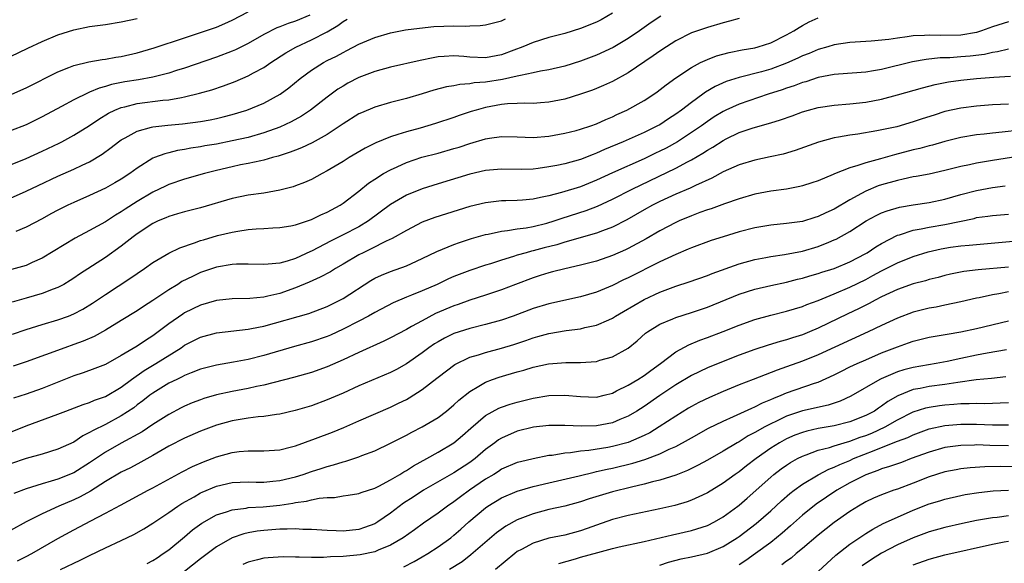
# Model space of a CAD drawing. Units: inches. Extents: x 2508000 to 2511000, y 1557000 to 1560000.
# Drawn here: x 2509664 to 2509788, y 1557566 to 1557634 of the extents above; entities that cross this region are included whole.
import ezdxf

# ---------------------------------------------------------------- set-up
doc = ezdxf.new("R2010")
doc.units = ezdxf.units.IN
doc.header["$MEASUREMENT"] = 0
doc.layers.add('LD25081557_2ft', color=150, linetype='Continuous')

msp = doc.modelspace()

# ---------------------------------------------------------------- linework, layer by layer
at = {"layer": 'LD25081557_2ft'}
for points, elevation in [([(2509663.16, 1557625), (2509665, 1557625.83), (2509669, 1557627.85), (2509670.38, 1557628.38), (2509671, 1557628.64), (2509672.89, 1557629.11), (2509674.59, 1557629.41), (2509675, 1557629.45), (2509676.32, 1557629.68), (2509677, 1557629.77), (2509679, 1557630.22), (2509681.15, 1557630.85), (2509685, 1557632.14), (2509687, 1557632.79), (2509689, 1557633.49), (2509690.06, 1557633.94), (2509691, 1557634.36), (2509693, 1557635.4)], 7200), ([(2509739, 1557635.26), (2509737.58, 1557634.41), (2509737, 1557634.11), (2509735, 1557633.29), (2509733, 1557632.69), (2509731, 1557632.17), (2509729, 1557631.55), (2509727.7, 1557631), (2509726.58, 1557630.58), (2509725, 1557629.96), (2509723, 1557629.58), (2509721, 1557629.69), (2509720.23, 1557629.77), (2509719, 1557629.86), (2509717.75, 1557629.75), (2509717, 1557629.72), (2509716.38, 1557629.62), (2509714.72, 1557629.28), (2509711, 1557628.42), (2509709, 1557627.87), (2509707, 1557627.1), (2509705.61, 1557626.39), (2509705, 1557626.04), (2509704.36, 1557625.64), (2509703, 1557624.65), (2509700.91, 1557623), (2509699.76, 1557622.24), (2509698.46, 1557621.54), (2509697, 1557620.85), (2509695, 1557620.11), (2509693, 1557619.55), (2509691, 1557619.1), (2509689, 1557618.71), (2509687.53, 1557618.47), (2509687, 1557618.36), (2509685.8, 1557618.2), (2509685, 1557618.03), (2509684.11, 1557617.89), (2509683, 1557617.61), (2509682.5, 1557617.5), (2509681.18, 1557617), (2509681, 1557616.93), (2509679, 1557615.69), (2509678.09, 1557615), (2509677, 1557614.28), (2509676.2, 1557613.8), (2509675, 1557613.14), (2509673, 1557612.21), (2509671, 1557611.34), (2509670.25, 1557611), (2509669, 1557610.38), (2509668.1, 1557609.9), (2509667, 1557609.28), (2509665, 1557608.2), (2509663.68, 1557607.68)], 7192), ([(2509700.79, 1557635), (2509699, 1557634.25), (2509698.05, 1557633.95), (2509697, 1557633.52), (2509696.62, 1557633.38), (2509695, 1557632.55), (2509693, 1557631.4), (2509691.4, 1557630.6), (2509691, 1557630.43), (2509689, 1557629.67), (2509685, 1557628.29), (2509683.98, 1557627.98), (2509683, 1557627.66), (2509681, 1557627.17), (2509679.17, 1557626.83), (2509677.45, 1557626.55), (2509675.78, 1557626.22), (2509675, 1557625.96), (2509674.22, 1557625.78), (2509673, 1557625.25), (2509672.81, 1557625.19), (2509671, 1557624.3), (2509669.44, 1557623.44), (2509667, 1557622.13), (2509666.24, 1557621.76), (2509665, 1557621.16), (2509663, 1557620.37)], 7198), ([(2509663, 1557629.75), (2509665.18, 1557630.82), (2509667, 1557631.68), (2509669, 1557632.51), (2509671, 1557633.15), (2509673, 1557633.55), (2509675, 1557633.81), (2509677, 1557634.14), (2509679, 1557634.58)], 7202), ([(2509663, 1557611.9), (2509665, 1557612.77), (2509666.51, 1557613.49), (2509669, 1557614.65), (2509671, 1557615.54), (2509672.05, 1557616.06), (2509673, 1557616.49), (2509674.58, 1557617.42), (2509675.74, 1557618.26), (2509676.66, 1557619), (2509677, 1557619.24), (2509677.5, 1557619.5), (2509679, 1557620.35), (2509680.82, 1557620.83), (2509681, 1557620.88), (2509682.89, 1557621.11), (2509684.72, 1557621.28), (2509687, 1557621.57), (2509688.22, 1557621.78), (2509689, 1557621.95), (2509689.85, 1557622.15), (2509691, 1557622.46), (2509692.84, 1557623), (2509695, 1557623.87), (2509697.07, 1557625), (2509698.17, 1557625.83), (2509699.59, 1557627), (2509701, 1557628.03), (2509702.52, 1557629), (2509703, 1557629.25), (2509704.17, 1557629.83), (2509705, 1557630.29), (2509705.48, 1557630.52), (2509707, 1557631.33), (2509709, 1557632.18), (2509711, 1557632.76), (2509712.88, 1557633.12), (2509714.64, 1557633.36), (2509716.46, 1557633.54), (2509719, 1557633.65), (2509720.4, 1557633.6), (2509721, 1557633.65), (2509722.32, 1557633.68), (2509723, 1557633.77), (2509725, 1557634.29), (2509725.49, 1557634.51)], 7194), ([(2509663, 1557616.11), (2509665, 1557616.89), (2509667, 1557617.8), (2509669.17, 1557618.83), (2509669.49, 1557619), (2509671, 1557619.82), (2509673, 1557621.05), (2509674.16, 1557621.84), (2509675.4, 1557622.6), (2509676.19, 1557623), (2509677, 1557623.34), (2509677.43, 1557623.43), (2509679, 1557623.83), (2509682.24, 1557624.24), (2509683, 1557624.31), (2509684.61, 1557624.61), (2509685, 1557624.66), (2509686.88, 1557625.12), (2509688.43, 1557625.57), (2509689.92, 1557626.08), (2509691.38, 1557626.62), (2509693, 1557627.31), (2509693.71, 1557627.71), (2509695, 1557628.4), (2509695.89, 1557629), (2509697.77, 1557630.23), (2509699.04, 1557630.96), (2509701, 1557631.87), (2509703, 1557632.9), (2509704.33, 1557633.67), (2509705, 1557634.19), (2509705.52, 1557634.48)], 7196), ([(2509745.13, 1557634.87), (2509743.92, 1557634.08), (2509742.42, 1557633), (2509741, 1557632.04), (2509739.09, 1557630.91), (2509737, 1557629.94), (2509735, 1557629.18), (2509733, 1557628.55), (2509731, 1557628.08), (2509729.91, 1557627.91), (2509729, 1557627.7), (2509727.39, 1557627.39), (2509727, 1557627.28), (2509725.14, 1557626.86), (2509723, 1557626.52), (2509721.57, 1557626.43), (2509721, 1557626.32), (2509719.76, 1557626.24), (2509719, 1557626.08), (2509718.07, 1557625.93), (2509716.48, 1557625.52), (2509715, 1557625.05), (2509713, 1557624.47), (2509711, 1557623.96), (2509709, 1557623.38), (2509707.33, 1557622.67), (2509707, 1557622.52), (2509705, 1557621.27), (2509704.63, 1557621), (2509703, 1557619.92), (2509701.12, 1557618.88), (2509699.75, 1557618.25), (2509699, 1557617.96), (2509698.32, 1557617.68), (2509696.81, 1557617.19), (2509696.1, 1557617), (2509695, 1557616.67), (2509694.6, 1557616.6), (2509693, 1557616.24), (2509692.07, 1557616.07), (2509691, 1557615.85), (2509689, 1557615.39), (2509687.51, 1557615), (2509685, 1557614.26), (2509683, 1557613.59), (2509682.59, 1557613.41), (2509681.78, 1557613), (2509681, 1557612.64), (2509679, 1557611.44), (2509677.5, 1557610.5), (2509677, 1557610.15), (2509676.26, 1557609.74), (2509675, 1557608.91), (2509673, 1557607.81), (2509671.16, 1557606.84), (2509667, 1557604.29), (2509665.75, 1557603.75), (2509665, 1557603.4), (2509663.12, 1557602.88)], 7190), ([(2509755, 1557634.58), (2509753.78, 1557634.22), (2509753, 1557634.02), (2509751, 1557633.44), (2509749, 1557632.75), (2509747, 1557631.75), (2509745.83, 1557631), (2509745, 1557630.45), (2509744.16, 1557629.84), (2509741, 1557627.72), (2509739, 1557626.62), (2509737.9, 1557626.1), (2509737, 1557625.71), (2509736.49, 1557625.51), (2509735, 1557625), (2509733, 1557624.4), (2509731, 1557623.99), (2509729.92, 1557623.92), (2509729, 1557623.84), (2509727.87, 1557623.87), (2509727, 1557623.82), (2509725.78, 1557623.78), (2509725, 1557623.69), (2509723, 1557623.33), (2509721.81, 1557623), (2509721.19, 1557622.81), (2509719.68, 1557622.32), (2509719, 1557622.07), (2509716.69, 1557621.31), (2509714.74, 1557620.74), (2509713, 1557620.27), (2509711.9, 1557619.9), (2509711, 1557619.64), (2509709.13, 1557618.87), (2509707.8, 1557618.2), (2509705.79, 1557617), (2509705, 1557616.5), (2509703, 1557615.32), (2509702.35, 1557615), (2509701, 1557614.25), (2509700.14, 1557613.86), (2509699, 1557613.43), (2509698.68, 1557613.32), (2509697, 1557612.9), (2509695, 1557612.53), (2509693, 1557612.24), (2509691, 1557611.83), (2509687, 1557610.66), (2509685, 1557610.16), (2509684.11, 1557609.89), (2509683, 1557609.58), (2509682.61, 1557609.39), (2509681.64, 1557609), (2509681, 1557608.7), (2509679, 1557607.39), (2509678.48, 1557607), (2509677, 1557605.82), (2509675, 1557604.38), (2509671.73, 1557602.27), (2509671, 1557601.77), (2509670.53, 1557601.47), (2509669.73, 1557601), (2509669, 1557600.61), (2509668.4, 1557600.4), (2509667, 1557599.85), (2509665, 1557599.25), (2509663.23, 1557598.77)], 7188), ([(2509663.28, 1557594.72), (2509665, 1557595.3), (2509667, 1557595.92), (2509669, 1557596.51), (2509670.34, 1557597), (2509671, 1557597.26), (2509672.13, 1557597.87), (2509673.37, 1557598.63), (2509675, 1557599.73), (2509678.19, 1557601.81), (2509679, 1557602.39), (2509679.91, 1557603), (2509681, 1557603.77), (2509683, 1557604.95), (2509684.38, 1557605.62), (2509686.24, 1557606.24), (2509687, 1557606.53), (2509687.36, 1557606.64), (2509689.15, 1557607.15), (2509691, 1557607.59), (2509691.73, 1557607.73), (2509693, 1557607.91), (2509694.01, 1557608.01), (2509695, 1557608.06), (2509696.14, 1557608.14), (2509697, 1557608.17), (2509698.39, 1557608.39), (2509699, 1557608.5), (2509701, 1557609.18), (2509702.21, 1557609.79), (2509703, 1557610.13), (2509704.63, 1557611), (2509705, 1557611.24), (2509707, 1557612.78), (2509708.22, 1557613.78), (2509709, 1557614.3), (2509710.12, 1557615), (2509711, 1557615.48), (2509711.84, 1557615.84), (2509713, 1557616.37), (2509714.96, 1557617.04), (2509717, 1557617.58), (2509719, 1557618.14), (2509719.66, 1557618.34), (2509721, 1557618.79), (2509723, 1557619.39), (2509723.47, 1557619.47), (2509725, 1557619.67), (2509727, 1557619.62), (2509729, 1557619.54), (2509731, 1557619.7), (2509733, 1557620.08), (2509734.43, 1557620.43), (2509735, 1557620.58), (2509736.27, 1557621), (2509737, 1557621.26), (2509738.19, 1557621.81), (2509739, 1557622.14), (2509739.57, 1557622.43), (2509740.85, 1557623), (2509743, 1557624.21), (2509744.23, 1557625), (2509744.68, 1557625.32), (2509745.8, 1557626.2), (2509747, 1557627.06), (2509749, 1557628.4), (2509750.13, 1557629), (2509751, 1557629.4), (2509752.15, 1557629.85), (2509753.73, 1557630.27), (2509755.39, 1557630.61), (2509757, 1557630.88), (2509757.43, 1557631), (2509759, 1557631.51), (2509761, 1557632.5), (2509761.91, 1557633), (2509762.57, 1557633.43), (2509763, 1557633.68), (2509763.86, 1557634.14), (2509765, 1557634.67)], 7186), ([(2509789, 1557634.16), (2509787, 1557633.52), (2509785.62, 1557633), (2509785, 1557632.81), (2509783, 1557632.46), (2509780.42, 1557632.42), (2509779, 1557632.48), (2509778.42, 1557632.42), (2509777, 1557632.36), (2509776.24, 1557632.24), (2509775, 1557632.09), (2509773.91, 1557631.92), (2509771.69, 1557631.69), (2509771, 1557631.66), (2509769, 1557631.54), (2509767, 1557631.24), (2509766.19, 1557631), (2509765, 1557630.67), (2509763.84, 1557630.16), (2509763, 1557629.85), (2509762.44, 1557629.56), (2509761, 1557628.91), (2509759, 1557628.17), (2509757.85, 1557627.85), (2509755, 1557627.12), (2509753.38, 1557626.62), (2509752, 1557626), (2509750.75, 1557625.25), (2509750.42, 1557625), (2509749, 1557623.97), (2509747.74, 1557623), (2509747, 1557622.47), (2509746.1, 1557621.9), (2509745, 1557621.16), (2509744.7, 1557621), (2509743, 1557620.16), (2509740.35, 1557619), (2509737.99, 1557618.01), (2509737, 1557617.55), (2509736.59, 1557617.41), (2509735, 1557616.76), (2509733, 1557616.21), (2509732, 1557616), (2509731, 1557615.82), (2509729.62, 1557615.62), (2509729, 1557615.55), (2509727.5, 1557615.5), (2509725, 1557615.54), (2509723, 1557615.38), (2509721, 1557614.92), (2509717, 1557613.7), (2509715, 1557613.08), (2509713, 1557612.26), (2509711, 1557611.07), (2509708.23, 1557609), (2509707, 1557608.27), (2509705, 1557607.25), (2509703.49, 1557606.51), (2509701, 1557605.18), (2509700.87, 1557605.13), (2509699, 1557604.28), (2509697.93, 1557603.93), (2509697, 1557603.69), (2509695.53, 1557603.53), (2509695, 1557603.5), (2509693, 1557603.54), (2509691.53, 1557603.53), (2509691, 1557603.49), (2509689, 1557603.16), (2509687, 1557602.48), (2509685.99, 1557602.01), (2509684.66, 1557601.34), (2509684.14, 1557601), (2509683, 1557600.31), (2509681, 1557598.95), (2509679.81, 1557598.19), (2509679, 1557597.64), (2509677, 1557596.42), (2509675, 1557595.22), (2509673.57, 1557594.43), (2509672.18, 1557593.82), (2509671, 1557593.39), (2509669.87, 1557593), (2509665, 1557591.23), (2509663.33, 1557590.67)], 7184), ([(2509789, 1557630.69), (2509787.64, 1557630.36), (2509787, 1557630.29), (2509785.97, 1557630.03), (2509784.18, 1557629.82), (2509783, 1557629.71), (2509781.62, 1557629.62), (2509780.41, 1557629.59), (2509778.61, 1557629.39), (2509776.91, 1557629.09), (2509773, 1557628.14), (2509771.96, 1557627.96), (2509771, 1557627.81), (2509767.55, 1557627.55), (2509767, 1557627.5), (2509765, 1557627.11), (2509763.41, 1557626.59), (2509763, 1557626.48), (2509761.95, 1557626.05), (2509761, 1557625.75), (2509760.45, 1557625.55), (2509758.69, 1557625), (2509755, 1557623.76), (2509753.34, 1557623), (2509753, 1557622.84), (2509751.86, 1557622.14), (2509751, 1557621.56), (2509750.24, 1557621), (2509749, 1557620.16), (2509747.22, 1557619), (2509745.79, 1557618.21), (2509745, 1557617.8), (2509744.45, 1557617.55), (2509743, 1557616.83), (2509739, 1557615.09), (2509737, 1557614.15), (2509735, 1557613.32), (2509732.59, 1557612.59), (2509731, 1557612.19), (2509729.95, 1557611.95), (2509729, 1557611.77), (2509727.64, 1557611.64), (2509727, 1557611.6), (2509725.55, 1557611.55), (2509725, 1557611.55), (2509723, 1557611.31), (2509721, 1557610.82), (2509716.57, 1557609.44), (2509715, 1557608.85), (2509713, 1557607.82), (2509711.22, 1557606.78), (2509710.45, 1557606.45), (2509708.53, 1557605.47), (2509707.52, 1557605), (2509707, 1557604.73), (2509705, 1557603.55), (2509704.03, 1557603), (2509703.4, 1557602.6), (2509702.11, 1557601.89), (2509700.73, 1557601.27), (2509699, 1557600.54), (2509697, 1557599.86), (2509695.5, 1557599.5), (2509695, 1557599.4), (2509693.23, 1557599.23), (2509691, 1557599.18), (2509689, 1557598.95), (2509687, 1557598.37), (2509685, 1557597.39), (2509684.76, 1557597.24), (2509683, 1557596.03), (2509681, 1557594.52), (2509680.07, 1557593.93), (2509679, 1557593.2), (2509677, 1557592), (2509675, 1557590.88), (2509673.64, 1557590.36), (2509672.17, 1557589.83), (2509671, 1557589.47), (2509667, 1557587.84), (2509665, 1557587.15), (2509663.37, 1557586.63)], 7182), ([(2509663, 1557582.33), (2509665, 1557583.13), (2509669, 1557584.59), (2509670.01, 1557585), (2509672.17, 1557585.83), (2509673, 1557586.08), (2509673.63, 1557586.36), (2509675, 1557586.84), (2509677, 1557588.03), (2509678.29, 1557589), (2509679.88, 1557590.12), (2509681.35, 1557591), (2509684.55, 1557593), (2509685, 1557593.32), (2509687, 1557594.33), (2509689, 1557594.87), (2509693, 1557595.35), (2509693.42, 1557595.42), (2509695, 1557595.74), (2509700.68, 1557597.32), (2509703, 1557598.21), (2509704.59, 1557599), (2509705, 1557599.22), (2509708.52, 1557601.48), (2509709, 1557601.76), (2509709.84, 1557602.16), (2509711, 1557602.64), (2509713, 1557603.35), (2509713.65, 1557603.65), (2509715, 1557604.25), (2509716.85, 1557605.15), (2509719, 1557606.02), (2509719.71, 1557606.29), (2509721.23, 1557606.77), (2509723, 1557607.28), (2509723.34, 1557607.34), (2509725, 1557607.71), (2509725.78, 1557607.78), (2509727, 1557607.99), (2509728.14, 1557608.14), (2509729, 1557608.3), (2509730.72, 1557608.72), (2509731.65, 1557609), (2509732.66, 1557609.34), (2509735.69, 1557610.31), (2509737.13, 1557610.87), (2509739, 1557611.74), (2509741.49, 1557613), (2509747, 1557615.68), (2509748.48, 1557616.48), (2509749, 1557616.74), (2509750.44, 1557617.56), (2509751, 1557617.94), (2509751.69, 1557618.31), (2509753, 1557619.18), (2509753.37, 1557619.37), (2509755, 1557620.17), (2509756.77, 1557620.76), (2509759, 1557621.39), (2509760.24, 1557621.76), (2509761.71, 1557622.29), (2509763, 1557622.78), (2509763.76, 1557623), (2509765, 1557623.33), (2509767, 1557623.64), (2509769, 1557623.81), (2509771, 1557624.02), (2509773, 1557624.39), (2509775, 1557624.91), (2509778.18, 1557625.82), (2509779.77, 1557626.23), (2509781.43, 1557626.57), (2509783, 1557626.8), (2509785, 1557626.99), (2509787.15, 1557627.15), (2509789.28, 1557627.27)], 7180), ([(2509789, 1557623.77), (2509787, 1557623.66), (2509785, 1557623.51), (2509783, 1557623.26), (2509781, 1557622.81), (2509779.62, 1557622.38), (2509778.11, 1557621.89), (2509777, 1557621.5), (2509774.9, 1557620.9), (2509772.38, 1557620.38), (2509769.98, 1557619.98), (2509769, 1557619.85), (2509767.57, 1557619.57), (2509767, 1557619.49), (2509765.03, 1557618.97), (2509762.08, 1557617.92), (2509760.55, 1557617.45), (2509758.92, 1557617.08), (2509757, 1557616.7), (2509755, 1557616.11), (2509753, 1557615.2), (2509751.58, 1557614.42), (2509749.49, 1557613.49), (2509748.84, 1557613.16), (2509747, 1557612.4), (2509745, 1557611.47), (2509744.08, 1557611), (2509743, 1557610.4), (2509740.84, 1557609.16), (2509739, 1557608.2), (2509737.75, 1557607.75), (2509737, 1557607.45), (2509733, 1557606.32), (2509732, 1557606), (2509730.39, 1557605.61), (2509729, 1557605.23), (2509728.8, 1557605.2), (2509728.11, 1557605), (2509727, 1557604.67), (2509726.5, 1557604.5), (2509725, 1557604.06), (2509723.61, 1557603.61), (2509723, 1557603.43), (2509721, 1557602.76), (2509719, 1557601.98), (2509718.32, 1557601.68), (2509716.88, 1557601), (2509715, 1557600.18), (2509713.63, 1557599.63), (2509713, 1557599.39), (2509711.32, 1557598.68), (2509709, 1557597.46), (2509708.2, 1557597), (2509707, 1557596.35), (2509705, 1557595.33), (2509703.4, 1557594.59), (2509703, 1557594.42), (2509701, 1557593.74), (2509698.85, 1557593.15), (2509695, 1557592.03), (2509693, 1557591.52), (2509691.17, 1557591.17), (2509689, 1557590.81), (2509687, 1557590.29), (2509685.83, 1557589.83), (2509685, 1557589.49), (2509684.69, 1557589.31), (2509684, 1557589), (2509683, 1557588.51), (2509681, 1557587.28), (2509680.61, 1557587), (2509679.72, 1557586.28), (2509679, 1557585.77), (2509678.57, 1557585.43), (2509677, 1557584.39), (2509675, 1557583.31), (2509673.44, 1557582.56), (2509673, 1557582.28), (2509672.14, 1557581.86), (2509671, 1557581.09), (2509669, 1557580.17), (2509667, 1557579.58), (2509665, 1557579.02), (2509663, 1557578.35)], 7178), ([(2509790.47, 1557620.47), (2509788.21, 1557620.21), (2509787, 1557620.09), (2509785.96, 1557619.96), (2509785, 1557619.86), (2509783, 1557619.53), (2509781, 1557619.05), (2509779.41, 1557618.59), (2509779, 1557618.5), (2509777.84, 1557618.16), (2509777, 1557617.97), (2509774.63, 1557617.37), (2509772.85, 1557616.85), (2509771, 1557616.36), (2509769.99, 1557615.99), (2509769, 1557615.72), (2509767.05, 1557614.95), (2509766.87, 1557614.87), (2509765, 1557614.08), (2509764.2, 1557613.8), (2509763, 1557613.43), (2509762.66, 1557613.34), (2509760.97, 1557613.03), (2509759, 1557612.76), (2509757, 1557612.38), (2509755, 1557611.8), (2509753.15, 1557611.15), (2509751.47, 1557610.53), (2509751, 1557610.39), (2509750.06, 1557610.06), (2509749, 1557609.66), (2509747.42, 1557609), (2509747, 1557608.81), (2509745, 1557607.76), (2509743.26, 1557606.74), (2509741, 1557605.51), (2509740.65, 1557605.35), (2509739, 1557604.63), (2509737, 1557603.94), (2509735, 1557603.41), (2509733, 1557602.98), (2509731.43, 1557602.57), (2509731, 1557602.47), (2509729.9, 1557602.1), (2509729, 1557601.83), (2509726.78, 1557601), (2509725, 1557600.31), (2509723, 1557599.62), (2509721, 1557598.99), (2509719.53, 1557598.47), (2509719, 1557598.3), (2509716.69, 1557597.31), (2509715, 1557596.41), (2509713.66, 1557595.66), (2509713, 1557595.31), (2509711, 1557594.26), (2509710.16, 1557593.84), (2509707, 1557592.39), (2509705, 1557591.45), (2509703, 1557590.57), (2509701, 1557589.88), (2509698.76, 1557589.24), (2509695, 1557588.26), (2509694.09, 1557588.09), (2509693, 1557587.83), (2509691, 1557587.47), (2509689, 1557587.05), (2509687.42, 1557586.58), (2509687, 1557586.44), (2509685.96, 1557586.04), (2509685, 1557585.64), (2509684.57, 1557585.43), (2509683, 1557584.57), (2509681, 1557583.29), (2509679.62, 1557582.38), (2509677, 1557580.95), (2509675, 1557579.83), (2509673, 1557578.48), (2509671, 1557577.22), (2509669, 1557576.41), (2509668.14, 1557576.14), (2509667, 1557575.83), (2509665, 1557575.2), (2509663.42, 1557574.58)], 7176), ([(2509791, 1557617.25), (2509787, 1557616.64), (2509785, 1557616.3), (2509784.08, 1557616.08), (2509783, 1557615.87), (2509781, 1557615.37), (2509779, 1557614.93), (2509777.38, 1557614.62), (2509777, 1557614.56), (2509775.74, 1557614.26), (2509775, 1557614.13), (2509773, 1557613.57), (2509772.57, 1557613.43), (2509771, 1557612.76), (2509770.45, 1557612.45), (2509769, 1557611.68), (2509767, 1557610.5), (2509765.97, 1557610.03), (2509765, 1557609.55), (2509764.57, 1557609.43), (2509763, 1557608.95), (2509761, 1557608.7), (2509759, 1557608.49), (2509757, 1557608.14), (2509755, 1557607.62), (2509753, 1557607.01), (2509751.47, 1557606.53), (2509749, 1557605.63), (2509748.57, 1557605.43), (2509747, 1557604.79), (2509745, 1557603.84), (2509741, 1557601.82), (2509740.43, 1557601.57), (2509739, 1557600.85), (2509737, 1557600), (2509735, 1557599.41), (2509731, 1557598.55), (2509729, 1557597.96), (2509726.47, 1557597), (2509725, 1557596.47), (2509723, 1557595.91), (2509721, 1557595.43), (2509719, 1557594.79), (2509717.8, 1557594.2), (2509717, 1557593.76), (2509716.53, 1557593.47), (2509715.85, 1557593), (2509715, 1557592.36), (2509713, 1557590.98), (2509711.73, 1557590.27), (2509711, 1557589.89), (2509707, 1557588.17), (2509705, 1557587.28), (2509703, 1557586.41), (2509701, 1557585.67), (2509698.94, 1557585.06), (2509697, 1557584.62), (2509696.58, 1557584.58), (2509695, 1557584.33), (2509694.27, 1557584.27), (2509693, 1557584.1), (2509691, 1557583.77), (2509689, 1557583.22), (2509687, 1557582.48), (2509685, 1557581.6), (2509683, 1557580.55), (2509681, 1557579.38), (2509679.47, 1557578.53), (2509678.15, 1557577.85), (2509677, 1557577.3), (2509675, 1557576.11), (2509673.1, 1557574.9), (2509671.82, 1557574.18), (2509671, 1557573.8), (2509669.13, 1557573), (2509667, 1557572.03), (2509664.97, 1557571), (2509663, 1557569.94)], 7174), ([(2509663.9, 1557566.1), (2509665, 1557566.62), (2509665.7, 1557567), (2509669, 1557568.93), (2509671, 1557570.02), (2509673.15, 1557571.15), (2509675, 1557572.09), (2509676.9, 1557573.1), (2509680.39, 1557575), (2509681, 1557575.31), (2509684.67, 1557577.33), (2509686, 1557578), (2509687.39, 1557578.61), (2509689, 1557579.23), (2509691, 1557579.77), (2509691.89, 1557579.89), (2509693, 1557579.98), (2509693.99, 1557579.99), (2509695, 1557579.96), (2509697, 1557580.11), (2509698.48, 1557580.48), (2509699, 1557580.63), (2509701.52, 1557581.52), (2509703.68, 1557582.32), (2509705.09, 1557582.91), (2509707, 1557583.75), (2509711, 1557585.48), (2509712.02, 1557585.98), (2509713, 1557586.48), (2509713.34, 1557586.66), (2509715, 1557587.73), (2509716.84, 1557589.16), (2509717, 1557589.3), (2509719.1, 1557590.9), (2509721, 1557591.8), (2509722.11, 1557592.11), (2509723, 1557592.41), (2509725, 1557592.93), (2509726.58, 1557593.42), (2509728.08, 1557593.92), (2509729, 1557594.26), (2509729.6, 1557594.4), (2509731, 1557594.81), (2509733.18, 1557595.18), (2509735, 1557595.4), (2509735.54, 1557595.54), (2509737, 1557595.83), (2509738.54, 1557596.54), (2509739, 1557596.73), (2509739.41, 1557597), (2509740.41, 1557597.59), (2509743, 1557599.08), (2509745, 1557600), (2509747, 1557600.77), (2509748.68, 1557601.32), (2509751, 1557602.13), (2509751.62, 1557602.38), (2509755, 1557603.59), (2509757, 1557604.13), (2509758.38, 1557604.38), (2509759, 1557604.5), (2509760.75, 1557604.75), (2509763, 1557605.17), (2509765, 1557605.77), (2509766.34, 1557606.34), (2509767, 1557606.6), (2509767.28, 1557606.72), (2509769, 1557607.68), (2509771.06, 1557609), (2509772.31, 1557609.69), (2509773, 1557610.02), (2509773.7, 1557610.3), (2509775.24, 1557610.76), (2509777, 1557611.05), (2509779, 1557611.35), (2509781, 1557611.77), (2509783, 1557612.34), (2509785, 1557612.86), (2509787, 1557613.23), (2509788.58, 1557613.42)], 7172), ([(2509669.34, 1557565), (2509671.82, 1557566.18), (2509673, 1557566.78), (2509675, 1557567.74), (2509677, 1557568.66), (2509678.58, 1557569.42), (2509679.85, 1557570.15), (2509681, 1557570.86), (2509683, 1557572.2), (2509684.13, 1557573), (2509684.66, 1557573.34), (2509686.19, 1557574.19), (2509687, 1557574.66), (2509687.23, 1557574.77), (2509689, 1557575.5), (2509691, 1557575.98), (2509693, 1557576.07), (2509694.04, 1557576.04), (2509695, 1557576.04), (2509696.13, 1557576.13), (2509697, 1557576.22), (2509699, 1557576.71), (2509699.95, 1557577), (2509701, 1557577.37), (2509702.24, 1557577.76), (2509703, 1557578.02), (2509703.79, 1557578.21), (2509705, 1557578.6), (2509705.33, 1557578.67), (2509707, 1557579.23), (2509707.39, 1557579.39), (2509709, 1557579.99), (2509711, 1557580.94), (2509713, 1557581.96), (2509713.67, 1557582.33), (2509715, 1557583.01), (2509717, 1557584.2), (2509718.05, 1557585), (2509719, 1557585.78), (2509719.62, 1557586.38), (2509721, 1557587.49), (2509722.14, 1557588.14), (2509723, 1557588.67), (2509723.87, 1557589), (2509724.71, 1557589.29), (2509725.55, 1557589.55), (2509727, 1557589.96), (2509727.83, 1557590.17), (2509729, 1557590.54), (2509730.95, 1557590.95), (2509733.14, 1557591.14), (2509735, 1557591.15), (2509737, 1557591.28), (2509737.41, 1557591.41), (2509739, 1557591.84), (2509741, 1557592.96), (2509742.13, 1557593.87), (2509743.18, 1557594.82), (2509743.44, 1557595), (2509745, 1557595.96), (2509746.65, 1557596.65), (2509747, 1557596.81), (2509749, 1557597.45), (2509751, 1557598.14), (2509755, 1557599.74), (2509757, 1557600.38), (2509759, 1557600.85), (2509761, 1557601.28), (2509762.36, 1557601.64), (2509763, 1557601.79), (2509763.93, 1557602.07), (2509765, 1557602.37), (2509765.47, 1557602.53), (2509767, 1557603.01), (2509769, 1557603.84), (2509771, 1557604.9), (2509771.17, 1557605), (2509772.26, 1557605.74), (2509773, 1557606.17), (2509775, 1557607.2), (2509775.27, 1557607.27), (2509777, 1557607.84), (2509778.01, 1557608.01), (2509779, 1557608.23), (2509781, 1557608.57), (2509784.67, 1557609.33), (2509785, 1557609.42), (2509786.4, 1557609.6), (2509787, 1557609.71), (2509789, 1557609.88)], 7170), ([(2509680.26, 1557565.74), (2509681, 1557566.14), (2509681.51, 1557566.49), (2509682.3, 1557567), (2509683, 1557567.49), (2509685, 1557569.12), (2509686.01, 1557569.99), (2509687.15, 1557570.85), (2509689, 1557571.89), (2509690.29, 1557572.29), (2509691, 1557572.55), (2509692.76, 1557572.76), (2509693, 1557572.81), (2509694.91, 1557572.91), (2509697, 1557573.11), (2509698.64, 1557573.36), (2509699, 1557573.44), (2509700.38, 1557573.62), (2509701, 1557573.78), (2509701.99, 1557573.99), (2509703, 1557574.07), (2509703.91, 1557574.09), (2509705, 1557574.29), (2509705.63, 1557574.37), (2509707, 1557574.61), (2509707.27, 1557574.73), (2509709, 1557575.27), (2509709.53, 1557575.53), (2509711, 1557576.3), (2509712.16, 1557577), (2509712.66, 1557577.34), (2509713, 1557577.51), (2509713.9, 1557578.1), (2509715.57, 1557579), (2509717, 1557579.8), (2509719, 1557580.99), (2509720.1, 1557581.9), (2509721.15, 1557582.85), (2509723, 1557584.44), (2509724.65, 1557585.35), (2509725, 1557585.49), (2509726.12, 1557585.88), (2509727, 1557586.12), (2509729, 1557586.61), (2509731, 1557586.95), (2509733, 1557587.02), (2509735, 1557586.82), (2509737, 1557586.77), (2509737.95, 1557587), (2509739, 1557587.28), (2509739.54, 1557587.54), (2509741, 1557588.28), (2509742.21, 1557589), (2509743, 1557589.49), (2509743.86, 1557590.14), (2509745.06, 1557591), (2509747, 1557592.49), (2509748.64, 1557593.36), (2509750.06, 1557593.94), (2509751, 1557594.27), (2509753, 1557595.04), (2509755, 1557595.85), (2509757, 1557596.57), (2509759, 1557597.12), (2509761, 1557597.61), (2509763, 1557598.21), (2509763.56, 1557598.44), (2509765, 1557598.98), (2509767, 1557599.79), (2509769, 1557600.63), (2509771, 1557601.62), (2509771.9, 1557602.1), (2509773, 1557602.72), (2509775, 1557603.73), (2509777, 1557604.51), (2509778.89, 1557605.11), (2509780.52, 1557605.48), (2509781.68, 1557605.68), (2509783, 1557605.86), (2509784.07, 1557605.93), (2509785, 1557606.05), (2509785.9, 1557606.1), (2509790.52, 1557606.52)], 7168), ([(2509789, 1557603.19), (2509785.17, 1557602.83), (2509783.38, 1557602.62), (2509781.71, 1557602.29), (2509781, 1557602.13), (2509780.12, 1557601.88), (2509779, 1557601.6), (2509778.55, 1557601.45), (2509777, 1557601.05), (2509775, 1557600.35), (2509773, 1557599.41), (2509772.2, 1557599), (2509771.42, 1557598.58), (2509770.1, 1557597.9), (2509768.74, 1557597.26), (2509765, 1557595.46), (2509763.89, 1557595), (2509763, 1557594.64), (2509761.74, 1557594.26), (2509761, 1557594.01), (2509760.2, 1557593.8), (2509758.68, 1557593.32), (2509757, 1557592.77), (2509755, 1557592.04), (2509753, 1557591.26), (2509751, 1557590.44), (2509749, 1557589.5), (2509747, 1557588.32), (2509745, 1557586.96), (2509743, 1557585.57), (2509742.1, 1557585), (2509741, 1557584.35), (2509739.93, 1557583.93), (2509739, 1557583.53), (2509737, 1557583.15), (2509735.09, 1557583.09), (2509733, 1557583.19), (2509731, 1557583.17), (2509729.05, 1557582.95), (2509727, 1557582.46), (2509725, 1557581.6), (2509724.63, 1557581.37), (2509724.17, 1557581), (2509723, 1557580.13), (2509721.68, 1557579), (2509721, 1557578.5), (2509719, 1557577.2), (2509715.17, 1557575), (2509713.85, 1557574.15), (2509712.64, 1557573.36), (2509711, 1557572.1), (2509709.4, 1557571), (2509709, 1557570.76), (2509707.71, 1557570.29), (2509707, 1557570.06), (2509705, 1557569.85), (2509704.11, 1557569.89), (2509703, 1557569.92), (2509701, 1557570.06), (2509699.94, 1557570.06), (2509699, 1557570.13), (2509697.93, 1557570.07), (2509697, 1557570.09), (2509696, 1557570), (2509695, 1557569.94), (2509694.16, 1557569.84), (2509693, 1557569.63), (2509692.48, 1557569.52), (2509691, 1557569.01), (2509689, 1557567.88), (2509687, 1557566.34), (2509685, 1557564.75)], 7166), ([(2509789, 1557600.04), (2509787.81, 1557599.81), (2509787, 1557599.68), (2509785.31, 1557599.31), (2509785, 1557599.26), (2509783, 1557598.8), (2509781, 1557598.37), (2509779.87, 1557598.13), (2509779, 1557597.98), (2509777, 1557597.49), (2509775, 1557596.75), (2509773, 1557595.81), (2509771.31, 1557595), (2509765, 1557592.11), (2509763, 1557591.29), (2509761, 1557590.57), (2509759.82, 1557590.18), (2509756.77, 1557589), (2509755, 1557588.3), (2509753, 1557587.48), (2509751.27, 1557586.73), (2509749.93, 1557586.07), (2509749, 1557585.58), (2509748.63, 1557585.37), (2509747, 1557584.37), (2509744.93, 1557583), (2509743.73, 1557582.27), (2509743, 1557581.92), (2509741, 1557581.05), (2509739, 1557580.53), (2509738.42, 1557580.42), (2509736.03, 1557580.03), (2509735, 1557579.93), (2509733.73, 1557579.73), (2509733, 1557579.68), (2509731.4, 1557579.4), (2509731, 1557579.37), (2509729.02, 1557578.98), (2509727.39, 1557578.61), (2509727, 1557578.5), (2509725, 1557577.65), (2509724.62, 1557577.38), (2509724.02, 1557577), (2509723, 1557576.4), (2509720.96, 1557575), (2509719.82, 1557574.18), (2509719, 1557573.54), (2509718.19, 1557573), (2509717, 1557572.1), (2509715.16, 1557570.84), (2509714, 1557570), (2509712.59, 1557569), (2509711, 1557568.06), (2509709.45, 1557567.45), (2509709, 1557567.24), (2509707.15, 1557566.85), (2509705, 1557566.64), (2509703.42, 1557566.58), (2509702.51, 1557566.51), (2509701, 1557566.51), (2509699.44, 1557566.56), (2509699, 1557566.55), (2509697.42, 1557566.58), (2509695.53, 1557566.47), (2509695, 1557566.41), (2509694.2, 1557566.2), (2509693, 1557565.92), (2509692.36, 1557565.64)], 7164), ([(2509712.66, 1557565.34), (2509713.98, 1557566.02), (2509715, 1557566.59), (2509715.7, 1557567), (2509717, 1557567.85), (2509718.59, 1557569), (2509719, 1557569.33), (2509719.89, 1557570.11), (2509720.87, 1557571), (2509723, 1557572.8), (2509723.3, 1557573), (2509725, 1557574.03), (2509727, 1557574.88), (2509729, 1557575.47), (2509731, 1557575.95), (2509734.83, 1557576.83), (2509736.71, 1557577.3), (2509737, 1557577.35), (2509738.33, 1557577.67), (2509739, 1557577.8), (2509741.58, 1557578.42), (2509743.11, 1557578.89), (2509745, 1557579.62), (2509746.19, 1557580.2), (2509747, 1557580.54), (2509748.6, 1557581.4), (2509749, 1557581.63), (2509751.16, 1557582.84), (2509753, 1557583.74), (2509754.31, 1557584.31), (2509756.62, 1557585.38), (2509757, 1557585.52), (2509757.97, 1557586.03), (2509759, 1557586.45), (2509759.37, 1557586.63), (2509760.32, 1557587), (2509761, 1557587.29), (2509764.52, 1557588.52), (2509765, 1557588.67), (2509767, 1557589.57), (2509767.95, 1557590.05), (2509769, 1557590.57), (2509769.91, 1557591), (2509771, 1557591.48), (2509773, 1557592.34), (2509775, 1557593.13), (2509776.39, 1557593.61), (2509777, 1557593.83), (2509779, 1557594.32), (2509781.28, 1557594.72), (2509783, 1557595), (2509785, 1557595.43), (2509789, 1557596.38)], 7162), ([(2509788.75, 1557592.75), (2509786.32, 1557592.32), (2509785, 1557592.06), (2509783, 1557591.65), (2509781.26, 1557591.26), (2509779.9, 1557591), (2509777, 1557590.51), (2509775.8, 1557590.2), (2509775, 1557589.95), (2509772.93, 1557589.07), (2509772.78, 1557589), (2509769.12, 1557586.88), (2509767.76, 1557586.24), (2509766.26, 1557585.74), (2509763, 1557585.01), (2509761, 1557584.35), (2509759.73, 1557583.73), (2509759, 1557583.4), (2509758.25, 1557583), (2509757, 1557582.29), (2509756.14, 1557581.86), (2509755, 1557581.13), (2509754.77, 1557581), (2509753, 1557579.94), (2509751, 1557578.79), (2509749.85, 1557578.15), (2509748.51, 1557577.49), (2509747, 1557576.89), (2509745, 1557576.27), (2509744.05, 1557576.05), (2509743, 1557575.76), (2509741.41, 1557575.41), (2509739, 1557574.81), (2509736.08, 1557573.92), (2509735, 1557573.54), (2509733, 1557573), (2509731, 1557572.56), (2509729, 1557572.03), (2509727, 1557571.25), (2509725.55, 1557570.45), (2509724.39, 1557569.61), (2509721.15, 1557566.85), (2509720.02, 1557565.98), (2509718.44, 1557565)], 7160), ([(2509788.69, 1557589.31), (2509786.89, 1557589.11), (2509784.93, 1557588.93), (2509782.62, 1557588.62), (2509781, 1557588.36), (2509779, 1557588.09), (2509777.85, 1557587.85), (2509777, 1557587.71), (2509775.06, 1557586.94), (2509773.79, 1557586.21), (2509773, 1557585.62), (2509772.62, 1557585.38), (2509772.08, 1557585), (2509771, 1557584.43), (2509769, 1557583.63), (2509767, 1557583.13), (2509765, 1557582.78), (2509763.54, 1557582.46), (2509763, 1557582.3), (2509762.06, 1557581.94), (2509761, 1557581.49), (2509760.1, 1557581), (2509759, 1557580.31), (2509757.15, 1557579), (2509755.93, 1557578.07), (2509755, 1557577.33), (2509754.52, 1557577), (2509753, 1557575.88), (2509751, 1557574.66), (2509750.39, 1557574.39), (2509749, 1557573.74), (2509748.46, 1557573.54), (2509746.91, 1557573.09), (2509745, 1557572.65), (2509741, 1557571.82), (2509739, 1557571.32), (2509737, 1557570.61), (2509735.83, 1557570.17), (2509735, 1557569.88), (2509733, 1557569.35), (2509731, 1557568.95), (2509729, 1557568.34), (2509727.52, 1557567.52), (2509727, 1557567.25), (2509726.67, 1557567), (2509724.25, 1557565)], 7158), ([(2509732.23, 1557565.77), (2509734.34, 1557566.34), (2509735, 1557566.54), (2509737.15, 1557567.15), (2509739, 1557567.65), (2509739.85, 1557567.86), (2509743, 1557568.54), (2509746.61, 1557569.39), (2509749, 1557569.92), (2509751, 1557570.56), (2509751.88, 1557571), (2509753, 1557571.64), (2509754.86, 1557573), (2509755, 1557573.11), (2509756.01, 1557573.99), (2509759, 1557576.67), (2509759.39, 1557577), (2509760.31, 1557577.69), (2509761, 1557578.19), (2509761.49, 1557578.51), (2509762.38, 1557579), (2509763, 1557579.31), (2509763.46, 1557579.46), (2509765, 1557580.05), (2509766.42, 1557580.42), (2509767, 1557580.61), (2509768.27, 1557581), (2509769, 1557581.2), (2509770.31, 1557581.69), (2509771, 1557581.92), (2509771.77, 1557582.23), (2509773.45, 1557583), (2509775, 1557583.89), (2509777, 1557584.92), (2509778.59, 1557585.41), (2509779, 1557585.5), (2509780.3, 1557585.7), (2509781, 1557585.79), (2509782.13, 1557585.87), (2509783, 1557585.96), (2509784.04, 1557585.96), (2509785, 1557586.01), (2509786.03, 1557585.97), (2509787, 1557585.99), (2509787.98, 1557586.02), (2509789, 1557586.1)], 7156), ([(2509745, 1557565.56), (2509746.08, 1557565.92), (2509747.67, 1557566.33), (2509749, 1557566.61), (2509751, 1557567.08), (2509753, 1557567.89), (2509754.78, 1557569), (2509755, 1557569.15), (2509757.18, 1557570.82), (2509759, 1557572.41), (2509760.34, 1557573.66), (2509761.41, 1557574.59), (2509761.95, 1557575), (2509763, 1557575.76), (2509765, 1557576.96), (2509766.34, 1557577.66), (2509767, 1557577.9), (2509767.73, 1557578.27), (2509769, 1557578.78), (2509769.47, 1557579), (2509772.04, 1557580.04), (2509773, 1557580.39), (2509775, 1557581.19), (2509776.32, 1557581.68), (2509777, 1557582.02), (2509779, 1557582.74), (2509781, 1557583.17), (2509783, 1557583.35), (2509785, 1557583.34), (2509787, 1557583.25), (2509789, 1557583.25)], 7154), ([(2509789, 1557580.63), (2509786.67, 1557580.67), (2509785, 1557580.72), (2509784.71, 1557580.71), (2509783, 1557580.67), (2509781, 1557580.39), (2509779, 1557579.83), (2509776.75, 1557579), (2509775.49, 1557578.51), (2509774.01, 1557577.99), (2509773, 1557577.69), (2509772.52, 1557577.48), (2509771, 1557576.97), (2509769, 1557575.93), (2509767.36, 1557575), (2509764.75, 1557573.25), (2509763, 1557571.84), (2509761.5, 1557570.5), (2509760.43, 1557569.57), (2509759.74, 1557569), (2509759, 1557568.42), (2509757.09, 1557567), (2509755.87, 1557566.13), (2509755, 1557565.59)], 7152), ([(2509792.06, 1557577.94), (2509788, 1557578), (2509786.03, 1557577.97), (2509784.16, 1557577.84), (2509783, 1557577.71), (2509782.4, 1557577.6), (2509781, 1557577.32), (2509779, 1557576.68), (2509777, 1557575.89), (2509775, 1557575.15), (2509774.55, 1557575), (2509773, 1557574.44), (2509771.99, 1557574.01), (2509771, 1557573.54), (2509770.07, 1557573), (2509769, 1557572.32), (2509767, 1557570.93), (2509765, 1557569.34), (2509763, 1557567.63), (2509762.23, 1557567), (2509761.57, 1557566.43), (2509761, 1557566.06), (2509760.41, 1557565.59)], 7150), ([(2509765, 1557564.74), (2509767.21, 1557566.79), (2509769, 1557568.21), (2509771, 1557569.56), (2509771.89, 1557570.11), (2509773.21, 1557570.79), (2509775, 1557571.62), (2509777, 1557572.49), (2509779, 1557573.27), (2509780.33, 1557573.67), (2509781, 1557573.89), (2509783, 1557574.34), (2509783.55, 1557574.45), (2509785.28, 1557574.72), (2509787.09, 1557574.91), (2509789, 1557575.03)], 7148), ([(2509789, 1557571.78), (2509787.58, 1557571.58), (2509787, 1557571.53), (2509785, 1557571.18), (2509783.2, 1557570.8), (2509781, 1557570.31), (2509779, 1557569.75), (2509777, 1557568.99), (2509775, 1557568.1), (2509773, 1557567.07), (2509771.72, 1557566.28), (2509770.54, 1557565.46)], 7146), ([(2509777, 1557565.57), (2509779, 1557566.31), (2509781, 1557566.87), (2509787, 1557568.19), (2509788.47, 1557568.47), (2509789, 1557568.58)], 7144)]:
    msp.add_lwpolyline(points, dxfattribs=dict(at, elevation=elevation))

doc.saveas('drawing.dxf')
